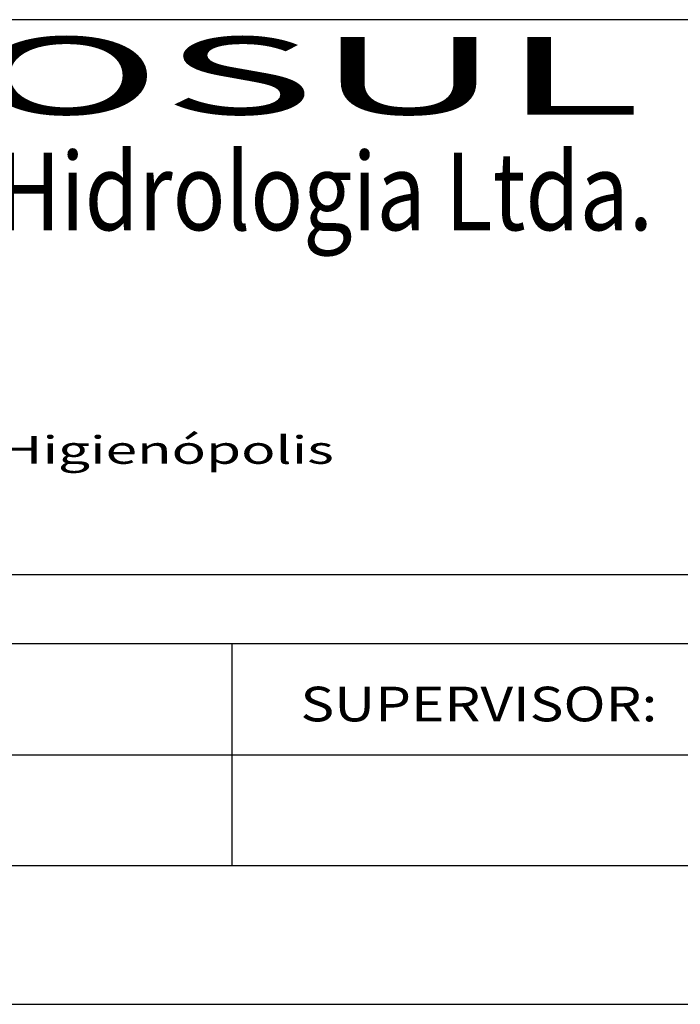
# Model space of a CAD drawing. Extents: x 6 to 1194, y -305 to -8.
# Drawn here: x 180 to 204, y -305 to -269 of the extents above; entities that cross this region are included whole.
import ezdxf
from ezdxf.enums import TextEntityAlignment as Align

# ---------------------------------------------------------------- set-up
doc = ezdxf.new("R2010")
doc.units = 0
doc.header["$LTSCALE"] = 5
doc.header["$MEASUREMENT"] = 0
doc.layers.get('0').update_dxf_attribs({"linetype": 'CONTINUOUS'})
for name, color, linetype in [('LINVISTA', 13, 'CONTINUOUS'), ('PROJETO', 2, 'CONTINUOUS'), ('REG60-100', 3, 'CONTINUOUS')]:
    doc.layers.add(name, color=color, linetype=linetype)
doc.styles.add('REGUA100', font='romans.shx', dxfattribs={"width": 1.4})
doc.styles.add('STYLE2', font='dutcheb.ttf', dxfattribs={"width": 1.5})
doc.styles.add('STYLE3', font='ARIAL.TTF', dxfattribs={"width": 1.5})
doc.styles.add('STYLE4', font='COUR.TTF', dxfattribs={"width": 1.5})

# ---------------------------------------------------------------- blocks, each defined once
blk = doc.blocks.new('HID')
at = {"layer": 'LINVISTA', "color": 2, "style": 'STYLE2', "width": 1.982882}
blk.add_text('HIDROSUL', height=4, dxfattribs=at).set_placement((15.971, 7.71), (81.656, 7.71), align=Align.FIT)
at = {"layer": 'REG60-100', "color": 3, "style": 'STYLE3', "width": 0.843668}
blk.add_text('Saneamento & Hidrologia Ltda.', height=4, dxfattribs=at).set_placement((16.564, 1.752), (82.264, 1.752), align=Align.FIT)

msp = doc.modelspace()

# ---------------------------------------------------------------- linework, layer by layer
at = {"color": 6}
msp.add_line((18.7807, -299.6749), (325.3165, -299.6749), dxfattribs=at)
at = {"color": 15}
msp.add_line((6.2807, -304.6749), (330.3165, -304.6749), dxfattribs=at)
at = {"layer": 'REG60-100', "color": 1}
for p, q in [((237.3165, -269.1749), (144.3165, -269.1749)), ((144.3165, -289.1749), (237.3165, -289.1749)), ((237.3165, -291.6749), (144.3165, -291.6749)), ((187.7447, -299.6749), (187.7447, -291.6749)), ((144.3165, -295.6749), (237.3165, -295.6749)), ((144.3165, -299.6749), (237.3165, -299.6749))]:
    msp.add_line(p, q, dxfattribs=at)

# ---------------------------------------------------------------- block references
at = {"layer": 'PROJETO', "xscale": 0.7, "yscale": 0.7, "zscale": 0.7}
msp.add_blockref('HID', (145.3479, -277.9914), dxfattribs=at)

# ---------------------------------------------------------------- texts
at = {"layer": 'PROJETO', "style": 'STYLE4', "width": 1.5}
msp.add_text('Rua Portugal, 652, apto 202, Bairro Higienópolis', height=1, dxfattribs=at).set_placement((145.8957, -285.1881))
at = {"layer": 'REG60-100', "color": 2, "style": 'REGUA100', "width": 1.2}
msp.add_text('SUPERVISOR: ', height=1.25, dxfattribs=at).set_placement((190.2096, -294.4741))

doc.saveas('drawing.dxf')
